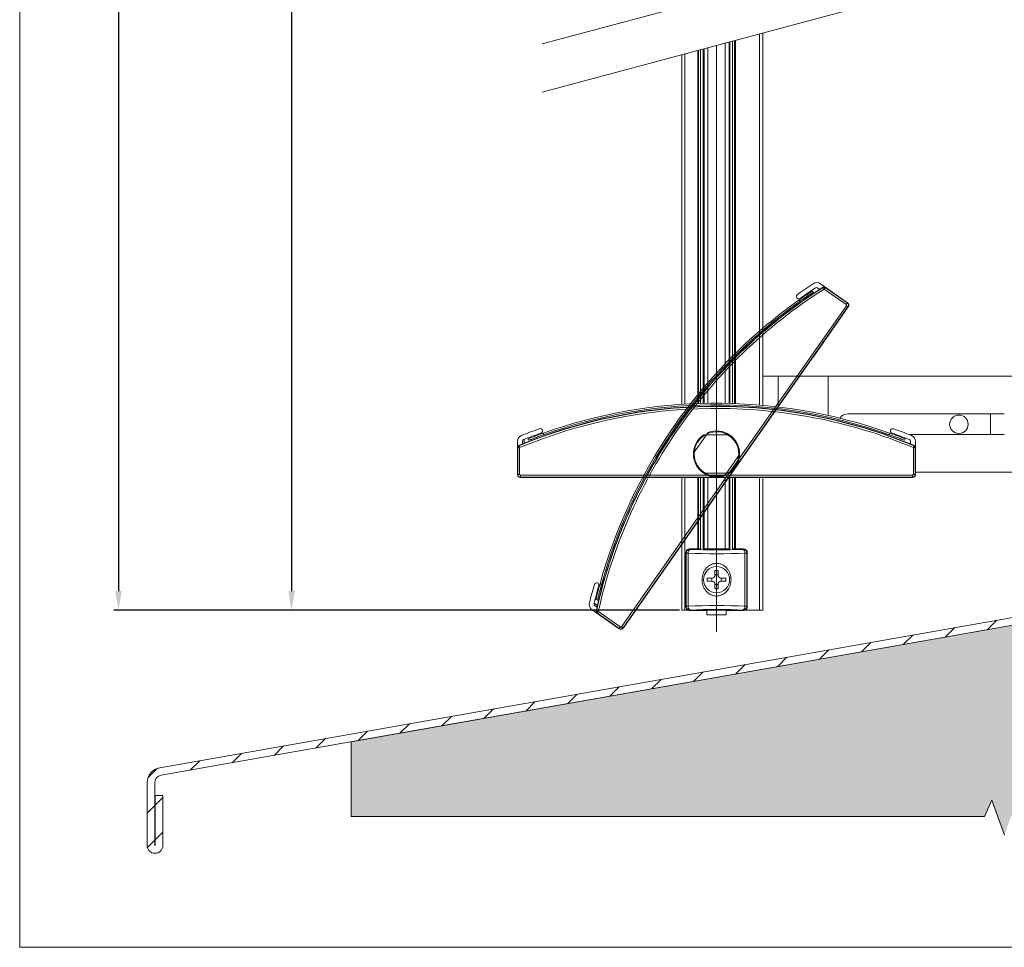
# Model space of a CAD drawing. Units: millimetres. Extents: x 607 to 1085, y -27 to 910.
# Drawn here: x 607 to 863, y -27 to 214 of the extents above; entities that cross this region are included whole.
import ezdxf
from ezdxf.lldxf.tags import DXFTag

# ---------------------------------------------------------------- set-up
doc = ezdxf.new("R2010")
doc.units = ezdxf.units.MM
doc.linetypes.add('SLD-Plná', pattern=[0])
doc.layers.get('0').update_dxf_attribs({"lineweight": 15})
for name, color, linetype, lineweight in [('isotra', 80, 'Continuous', 9), ('konstrukce okna', 130, 'Continuous', 9), ('kóty', 10, 'Continuous', 9), ('osa', 51, 'DASHDOT', 9)]:
    doc.layers.add(name, color=color, linetype=linetype, lineweight=lineweight)
tags = doc.linetypes.add('DASHDOT', pattern=[25.4, 12.7, -6.35, 0, -6.35]).pattern_tags.tags
tags[10:11] = [DXFTag(74, 4), DXFTag(75, 0), DXFTag(340, '0'), DXFTag(46, 1.0), DXFTag(50, 0.0), DXFTag(44, 0.0), DXFTag(45, 0.0)]
tags[8:9] = [DXFTag(74, 4), DXFTag(75, 0), DXFTag(340, '0'), DXFTag(46, 1.0), DXFTag(50, 0.0), DXFTag(44, 0.0), DXFTag(45, 0.0)]
tags[6:7] = [DXFTag(74, 4), DXFTag(75, 0), DXFTag(340, '0'), DXFTag(46, 1.0), DXFTag(50, 0.0), DXFTag(44, 0.0), DXFTag(45, 0.0)]
tags[4:5] = [DXFTag(74, 4), DXFTag(75, 0), DXFTag(340, '0'), DXFTag(46, 1.0), DXFTag(50, 0.0), DXFTag(44, 0.0), DXFTag(45, 0.0)]
doc.dimstyles.new('ISO-25', dxfattribs={"dimtxt": 5, "dimasz": 5, "dimexe": 1.25, "dimexo": 0.625, "dimtad": 1, "dimdec": 0, "dimrnd": 1, "dimtxsty": 'Standard', "dimcen": 5, "dimadec": 0, "dimazin": 0, "dimtfac": 1, "dimtdec": 0, "dimtmove": 0, "dimatfit": 3, "dimfxl": 1, "dimarcsym": 0})

# ---------------------------------------------------------------- blocks, each defined once
blk = doc.blocks.new('*D102')
at = {"layer": 'Defpoints', "color": 0}
for p in [(760.22, 785.78), (632.8, 60.47), (779.24, 60.47)]:
    blk.add_point(p, dxfattribs=at)
at = {"layer": 'kóty', "color": 0, "lineweight": -2}
for p, q in [((759.59, 785.78), (631.55, 785.78)), ((632.8, 780.78), (632.8, 65.47)), ((778.62, 60.47), (631.55, 60.47))]:
    blk.add_line(p, q, dxfattribs=at)
at = {"layer": 'kóty', "color": 0}
for points in [[(633.64, 780.78), (631.97, 780.78), (632.8, 785.78)], [(631.97, 65.47), (633.64, 65.47), (632.8, 60.47)]]:
    blk.add_solid(points, dxfattribs=at)
at = {"layer": 'kóty', "color": 0, "insert": (629.68, 423.13), "char_height": 5, "attachment_point": 5, "rotation": 90}
blk.add_mtext('VZ', dxfattribs=at)
blk = doc.blocks.new('*D104')
at = {"layer": 'Defpoints', "color": 0}
for p in [(740.24, 727.58), (677.78, 60.47), (779.24, 60.47)]:
    blk.add_point(p, dxfattribs=at)
at = {"layer": 'kóty', "color": 0, "lineweight": -2}
for p, q in [((739.62, 727.58), (676.53, 727.58)), ((677.78, 722.58), (677.78, 65.47)), ((778.62, 60.47), (676.53, 60.47))]:
    blk.add_line(p, q, dxfattribs=at)
at = {"layer": 'kóty', "color": 0}
for points in [[(678.61, 722.58), (676.94, 722.58), (677.78, 727.58)], [(676.94, 65.47), (678.61, 65.47), (677.78, 60.47)]]:
    blk.add_solid(points, dxfattribs=at)
at = {"layer": 'kóty', "color": 0, "insert": (674.65, 394.03), "char_height": 5, "attachment_point": 5, "rotation": 90}
blk.add_mtext('VL', dxfattribs=at)

msp = doc.modelspace()

# ---------------------------------------------------------------- hatches: boundary and pattern name
at = {"layer": 'konstrukce okna'}
h = msp.add_hatch(dxfattribs=at)
h.set_pattern_fill('ANSI31', color=256, scale=2, style=0)
h.set_pattern_definition([(45, (468.556, -325.6445), (-4.49013, 4.49013), [])])
edge = h.paths.add_edge_path(flags=0)
edge.add_arc((642.29, -0.68), 2.05, 180, 360)
edge.add_line((644.34, -0.68), (644.34, 12.27))
edge.add_line((644.34, 12.27), (642.34, 12.27))
edge.add_line((642.34, 12.27), (642.34, -0.68))
edge.add_arc((642.29, -0.68), 0.05, 180, 360, ccw=False)
edge.add_line((642.24, -0.68), (642.24, 15.59))
edge.add_arc((644.24, 15.59), 2, 100, 180, ccw=False)
edge.add_line((643.9, 17.56), (888.94, 60.77))
edge.add_arc((888.24, 64.71), 4, 280, 360)
edge.add_line((892.24, 64.71), (892.24, 91.35))
edge.add_line((892.24, 91.35), (890.24, 91.35))
edge.add_line((890.24, 91.35), (890.24, 64.71))
edge.add_arc((888.24, 64.71), 2, 280, 360, ccw=False)
edge.add_line((888.59, 62.74), (643.55, 19.53))
edge.add_arc((644.24, 15.59), 4, 100, 180)
edge.add_line((640.24, 15.59), (640.24, -0.68))
h = msp.add_hatch(dxfattribs=at)
h.set_pattern_fill('AR-SAND', color=256, scale=0.1, style=0)
h.set_pattern_definition([(37.5, (6.0246, -26.737), (-0.160003, 4.894132), [0, -3.8608, 0, -4.318, 0, -4.1275]), (7.5, (6.0246, -26.737), (4.495233, 7.16825), [0, -2.0828, 0, -3.4798, 0, -1.3335]), (327.5, (2.9004, -26.737), (7.909924, 0.014372), [0, -1.27, 0, -4.572, 0, -5.969]), (317.5, (2.9004, -26.737), (7.635565, 2.229293), [0, -0.635, 0, -2.9972, 0, -3.429])])
h.paths.add_polyline_path([(1040.24, 6.88), (1040.24, 31.72), (1036.03, 33.59), (1045.15, 36.85), (1040.24, 38.54), (1040.24, 41.35), (940.24, 41.35), (940.24, 46.35), (892.24, 46.35), (892.24, 61.35), (888.95, 60.77, 0.000501), (888.94, 60.77), (799.99, 45.08), (693.24, 26.26), (693.24, 6.88), (857.93, 6.88), (859.8, 11.1), (863.06, 1.98), (864.75, 6.88)])

# ---------------------------------------------------------------- linework, layer by layer
for p, q in [((607.12, 910.03), (607.12, -27.17)), ((607.12, -27.17), (1085.02, -27.17))]:
    msp.add_line(p, q)
at = {"layer": 'isotra', "linetype": 'SLD-Plná'}
for p, q in [((799.44, 113.84), (799.44, 210.4)), ((793.14, 114.22), (793.14, 208.71)), ((780.04, 114.06), (780.04, 205.2)), ((783.34, 114.22), (783.34, 206.08)), ((816, 144.44), (815.96, 144.51)), ((816.22, 143.99), (821.94, 139.99)), ((816.47, 144.43), (816.51, 144.49)), ((822.22, 140.4), (816.47, 144.43)), ((809.95, 140.84), (809.59, 141.1)), ((821.99, 139.68), (792.77, 97.95)), ((793.17, 97.66), (822.4, 139.39)), ((822.22, 140.4), (821.94, 139.99)), ((822.4, 139.39), (821.99, 139.68)), ((822.22, 140.4), (822.27, 140.46)), ((822.4, 139.39), (822.46, 139.35)), ((743.24, 106.56), (743.24, 106.12)), ((833.24, 106.12), (833.24, 106.56)), ((736.57, 102.84), (736.49, 102.84)), ((736.57, 102.84), (736.57, 95.81)), ((736.83, 103.23), (736.8, 103.3)), ((737.07, 95.81), (737.07, 102.79)), ((738.24, 104.92), (738.24, 103.89)), ((839.41, 102.79), (839.41, 95.81)), ((839.65, 103.23), (839.69, 103.3)), ((839.91, 95.81), (839.91, 102.84)), ((839.91, 102.84), (839.99, 102.84)), ((792.77, 97.95), (763.54, 56.21)), ((763.95, 55.92), (793.17, 97.66)), ((736.57, 95.81), (736.49, 95.81)), ((736.57, 95.81), (737.07, 95.81)), ((788.24, 95.59), (737.29, 95.59)), ((737.29, 95.09), (737.29, 95.59)), ((737.29, 95.09), (788.24, 95.09)), ((737.29, 95.09), (737.29, 95.01)), ((780.04, 60.47), (780.04, 95.01)), ((783.34, 76.43), (783.34, 95.01)), ((839.19, 95.59), (788.24, 95.59)), ((788.24, 95.09), (839.19, 95.09)), ((793.14, 76.43), (793.14, 95.01)), ((799.44, 60.47), (799.44, 95.01)), ((839.19, 95.09), (839.19, 95.59)), ((839.19, 95.09), (839.19, 95.01)), ((839.91, 95.81), (839.41, 95.81)), ((839.91, 95.81), (839.99, 95.81)), ((780.35, 75.32), (780.24, 75.43)), ((780.35, 75.32), (780.86, 75.32)), ((780.35, 61.54), (780.35, 75.32)), ((780.86, 75.32), (780.86, 61.54)), ((781.24, 76.43), (781.35, 76.32)), ((795.14, 76.32), (795.25, 76.43)), ((795.63, 61.54), (795.63, 75.32)), ((795.63, 75.32), (796.13, 75.32)), ((796.24, 75.43), (796.13, 75.32)), ((796.13, 75.32), (796.13, 61.54)), ((757.97, 67.38), (758.33, 67.12)), ((756.44, 62.34), (757.29, 61.75)), ((780.24, 61.42), (780.35, 61.54)), ((780.35, 61.54), (780.86, 61.54)), ((795.63, 61.54), (796.13, 61.54)), ((796.13, 61.54), (796.24, 61.42)), ((757.02, 60.21), (756.94, 60.23)), ((757.19, 59.78), (757.15, 59.71)), ((757.19, 59.78), (762.95, 55.75)), ((763.23, 56.16), (757.52, 60.16)), ((781.35, 60.54), (781.24, 60.43)), ((795.25, 60.43), (795.14, 60.54)), ((762.95, 55.75), (762.9, 55.68)), ((762.95, 55.75), (763.23, 56.16)), ((763.95, 55.92), (763.54, 56.21)), ((763.95, 55.92), (764.02, 55.88))]:
    msp.add_line(p, q, dxfattribs=at)
at = {"layer": 'isotra'}
for p, q in [((800.24, 113.78), (800.24, 210.61)), ((790.49, 114.29), (790.49, 208)), ((791.49, 208.27), (791.49, 114.27)), ((791.69, 208.32), (791.69, 114.27)), ((792.39, 208.51), (792.39, 114.25)), ((792.94, 114.23), (792.94, 208.65)), ((779.24, 114.01), (779.24, 204.98)), ((783.54, 114.23), (783.54, 206.14)), ((784.09, 114.25), (784.09, 206.28)), ((784.79, 114.27), (784.79, 206.47)), ((784.99, 114.27), (784.99, 206.52)), ((785.99, 114.29), (785.99, 206.79)), ((814.48, 144.33), (815.05, 143.93)), ((822.27, 140.46), (815.26, 145.37)), ((822.27, 140.46), (816.51, 144.49)), ((792.32, 96.3), (822.46, 139.35)), ((813.32, 126.28), (822.46, 139.35)), ((804.24, 121.35), (800.24, 121.35)), ((817.24, 121.35), (804.24, 121.35)), ((804.24, 113.33), (804.24, 121.35)), ((837.74, 121.35), (817.24, 121.35)), ((817.24, 111.15), (817.24, 121.35)), ((868.24, 121.35), (837.74, 121.35)), ((835.03, 111.55), (822.44, 111.55)), ((863.04, 111.55), (835.03, 111.55)), ((859.44, 106.15), (859.44, 111.55)), ((786.05, 106.7), (782.46, 101.57)), ((791.56, 106.11), (785.3, 106.11)), ((838.41, 106.15), (863.04, 106.15)), ((736.49, 104.37), (736.49, 95.81)), ((736.49, 102.84), (736.49, 95.81)), ((737.79, 103.71), (737.79, 104.41)), ((838.69, 104.41), (838.69, 103.71)), ((839.99, 95.81), (839.99, 104.37)), ((839.99, 95.81), (839.99, 102.84)), ((790.65, 95.84), (794.24, 100.96)), ((737.29, 95.01), (789.84, 95.01)), ((737.29, 95.01), (753.24, 95.01)), ((756.24, 95.01), (780.24, 95.01)), ((764.02, 55.88), (792.32, 96.3)), ((779.24, 60.47), (779.24, 95.01)), ((783.54, 76.43), (783.54, 95.01)), ((784.09, 76.37), (784.09, 95.01)), ((784.79, 76.37), (784.79, 95.01)), ((784.99, 76.43), (784.99, 95.01)), ((785.3, 96.11), (791.56, 96.11)), ((785.99, 76.43), (785.99, 95.01)), ((789.84, 95.01), (839.19, 95.01)), ((790.49, 76.43), (790.49, 95.01)), ((791.49, 95.01), (791.49, 76.43)), ((791.69, 95.01), (791.69, 76.37)), ((792.39, 95.01), (792.39, 76.37)), ((792.94, 76.43), (792.94, 95.01)), ((800.24, 60.47), (800.24, 95.01)), ((823.24, 95.01), (839.19, 95.01)), ((868.24, 96.35), (839.99, 96.35)), ((774.89, 71.4), (788.65, 91.06)), ((780.24, 75.43), (780.24, 61.42)), ((781.24, 76.43), (784.09, 76.43)), ((784.87, 76.43), (786.09, 76.43)), ((786.09, 76.43), (790.39, 76.43)), ((790.39, 76.43), (791.61, 76.43)), ((792.39, 76.43), (795.25, 76.43)), ((796.24, 75.43), (796.24, 61.42)), ((787.84, 70.83), (788.64, 70.83)), ((787.84, 69.63), (787.84, 70.83)), ((787.84, 69.67), (788.64, 69.67)), ((788.64, 70.83), (788.64, 69.63)), ((764.02, 55.88), (773.16, 68.94)), ((785.84, 68.83), (787.04, 68.83)), ((785.84, 68.03), (785.84, 68.83)), ((787.04, 68.03), (785.84, 68.03)), ((787, 68.03), (787, 68.83)), ((787.84, 66.03), (787.84, 67.23)), ((788.64, 67.18), (787.84, 67.18)), ((788.64, 67.23), (788.64, 66.03)), ((789.44, 68.83), (790.64, 68.83)), ((790.64, 68.03), (789.44, 68.03)), ((789.49, 68.83), (789.49, 68.03)), ((790.64, 68.83), (790.64, 68.03)), ((788.64, 66.03), (787.84, 66.03)), ((757.18, 61.27), (756.61, 61.68)), ((755.89, 60.59), (762.9, 55.68)), ((757.15, 59.71), (762.9, 55.68)), ((780.04, 60.47), (779.24, 60.47)), ((780.95, 60.47), (780.04, 60.47)), ((781.24, 60.43), (784.39, 60.43)), ((784.09, 60.47), (784.09, 60.49)), ((784.79, 60.47), (784.09, 60.47)), ((784.39, 60.43), (785.74, 60.43)), ((784.79, 60.47), (784.79, 60.49)), ((784.82, 60.47), (784.79, 60.47)), ((790.74, 60.47), (785.74, 60.47)), ((785.74, 59.33), (785.74, 60.47)), ((790.74, 59.33), (785.74, 59.33)), ((790.74, 59.33), (790.74, 60.47)), ((790.74, 60.43), (792.09, 60.43)), ((791.67, 60.47), (791.69, 60.47)), ((791.69, 60.49), (791.69, 60.47)), ((791.69, 60.47), (792.39, 60.47)), ((792.09, 60.43), (795.25, 60.43)), ((792.39, 60.49), (792.39, 60.47)), ((799.44, 60.47), (795.54, 60.47)), ((800.24, 60.47), (799.44, 60.47))]:
    msp.add_line(p, q, dxfattribs=at)
at = {"layer": 'isotra', "flags": 128}
for points in [[(813.34, 143.17), (813.22, 143.35), (813.11, 143.52)], [(739.24, 105.07), (739.32, 104.88), (739.39, 104.68)], [(837.09, 104.68), (837.17, 104.88), (837.25, 105.07)], [(756.9, 63.24), (757.1, 63.19), (757.3, 63.14)]]:
    msp.add_lwpolyline(points, dxfattribs=at)
at = {"layer": 'isotra'}
for centre, radius in [((851.24, 108.85), 2.4), ((788.24, 68.43), 3.4)]:
    msp.add_circle(centre, radius, dxfattribs=at)
for centre, radius, start, end in [((887.89, 31.34), 134.1, 122.4427, 145.6836), ((875, 52.21), 111.73, 123.4875, 126.0446), ((875, 52.21), 110.53, 123.5434, 126.0446), ((814.28, 143.98), 1.7, 55, 123.4875), ((814.2, 143.92), 0.5, 55, 123.5434), ((816.22, 144.08), 0.5, 55, 122.4427), ((887.62, 31.53), 134.52, 125.4565, 145.6815), ((887.62, 31.53), 134.1, 125.3928, 145.6836), ((809.6, 142.07), 0.6, 126.0446, 306.0446), ((821.81, 139.81), 0.8, 325, 55), ((788.24, -20.54), 134.1, 90.6836, 112.5573), ((788.24, -20.21), 134.52, 90.6815, 109.5435), ((788.24, -20.21), 134.1, 90.6836, 109.6072), ((788.24, -20.21), 134.52, 70.4565, 90.6815), ((788.24, -20.21), 134.1, 70.3928, 90.6836), ((788.24, -20.54), 134.1, 67.4427, 90.6836), ((822.44, 108.85), 2.7, 90, 143.7124), ((778.54, 2), 111.73, 108.9554, 111.5125), ((742.44, 107.11), 0.6, 288.9554, 108.9554), ((834.04, 107.11), 0.6, 71.0446, 251.0446), ((797.94, 2), 111.73, 68.4875, 71.0446), ((738.19, 104.37), 1.7, 111.5125, 180), ((778.54, 2), 110.53, 108.9554, 111.4566), ((887.89, 31.34), 134.1, 145.6836, 167.5573), ((887.62, 31.53), 134.52, 145.6815, 164.5435), ((887.62, 31.53), 134.1, 145.6836, 164.6072), ((788.24, 101.11), 6, 123.5573, 236.4427), ((788.24, 101.11), 6, 358.5573, 111.4427), ((788.24, 101.11), 6, 303.5573, 56.4427), ((797.94, 2), 110.53, 68.5434, 71.0446), ((838.29, 104.37), 1.7, 0, 68.4875), ((736.99, 102.84), 0.5, 112.5573, 180), ((738.29, 104.41), 0.5, 111.4566, 180), ((838.19, 104.41), 0.5, 0, 68.5434), ((839.49, 102.84), 0.5, 0, 67.4427), ((788.24, 101.11), 6, 178.5573, 291.4427), ((737.29, 95.81), 0.8, 180, 270), ((839.19, 95.81), 0.8, 270, 0), ((787.04, 69.63), 0.8, 270, 0), ((789.44, 69.63), 0.8, 180, 270), ((863.87, 36.32), 111.73, 163.9554, 166.5125), ((863.87, 36.32), 110.53, 163.9554, 166.4566), ((757.06, 67.03), 0.6, 343.9554, 163.9554), ((787.04, 67.23), 0.8, 0, 90), ((789.44, 67.23), 0.8, 90, 180), ((756.87, 61.98), 1.7, 166.5125, 235), ((756.89, 62.08), 0.5, 166.4566, 235), ((757.43, 60.12), 0.5, 167.5573, 235), ((763.36, 56.34), 0.8, 235, 325)]:
    msp.add_arc(centre, radius, start, end, dxfattribs=at)
at = {"layer": 'isotra', "linetype": 'SLD-Plná'}
for centre, radius, start, end in [((887.89, 31.34), 134.02, 122.4427, 145.684), ((887.89, 31.34), 133.52, 122.4654, 145.6866), ((821.81, 139.81), 0.221, 325, 55), ((821.81, 139.81), 0.72, 325, 55), ((788.24, -20.54), 134.02, 90.684, 112.5573), ((788.24, -20.54), 133.52, 90.6866, 112.5346), ((788.24, -20.54), 134.02, 67.4427, 90.684), ((788.24, -20.54), 133.52, 67.4654, 90.6866), ((887.89, 31.34), 134.02, 145.684, 167.5573), ((887.89, 31.34), 133.52, 145.6866, 167.5346), ((788.24, 101.11), 5.8, 120.4503, 239.5497), ((788.24, 101.11), 5.8, 355.4503, 114.5497), ((788.24, 101.11), 5.8, 300.4503, 59.5497), ((788.24, 101.11), 5.8, 175.4503, 294.5497), ((737.29, 95.81), 0.72, 180, 270), ((737.29, 95.81), 0.221, 180, 270), ((839.19, 95.81), 0.221, 270, 0), ((839.19, 95.81), 0.72, 270, 0), ((781.36, 75.31), 1.01, 90.5073, 179.4914), ((781.85, 75.45), 1, 119.9506, 187.4515), ((794.64, 75.45), 1, 352.5485, 60.0494), ((795.13, 75.31), 1.01, 0.5086, 89.4927), ((781.36, 61.55), 1.01, 180.5052, 269.4961), ((781.85, 61.41), 1, 172.545, 240.053), ((794.64, 61.41), 1, 299.947, 7.455), ((795.13, 61.55), 1.01, 270.5039, 359.4948), ((763.36, 56.34), 0.72, 235, 325), ((763.36, 56.34), 0.221, 235, 325)]:
    msp.add_arc(centre, radius, start, end, dxfattribs=at)
at = {"layer": 'isotra'}
for centre, major_axis, start_param, end_param in [((781.25, 75.42), (-0.712, 0.712), 5.501585, 7.064785), ((795.24, 75.42), (-0.712, -0.712), 2.359993, 3.923193), ((781.25, 61.43), (-0.712, -0.712), 5.501585, 7.064785), ((795.24, 61.43), (-0.712, 0.712), 2.359993, 3.923193)]:
    msp.add_ellipse(centre, major_axis=major_axis, ratio=0.992433, start_param=start_param, end_param=end_param, dxfattribs=at)
at = {"layer": 'isotra', "linetype": 'SLD-Plná'}
for centre, major_axis, ratio, start_param, end_param in [((788.24, 76.39), (15, 0), 0.081656, 4.19764, 5.227138), ((788.24, 77.38), (14, 0), 0.087489, 4.19764, 5.227138), ((788.24, 60.47), (15, 0), 0.081656, 1.056047, 2.085546), ((788.24, 59.47), (14, 0), 0.087489, 1.056047, 2.085546)]:
    msp.add_ellipse(centre, major_axis=major_axis, ratio=ratio, start_param=start_param, end_param=end_param, dxfattribs=at)
at = {"layer": 'isotra'}
for points, knots in [([(813.11, 143.52), (812.98, 143.44), (812.63, 143.2), (811.97, 142.76), (811.18, 142.22), (810.38, 141.66), (809.85, 141.29), (809.59, 141.1)], [0, 0, 0, 0, 0.124499, 0.351842, 0.585218, 0.790516, 1, 1, 1, 1]), ([(813.34, 143.17), (813.09, 143.01), (812.58, 142.67), (811.73, 142.09), (810.85, 141.48), (810.26, 141.06), (809.95, 140.84)], [0, 0, 0, 0, 0.249399, 0.506196, 0.749871, 1, 1, 1, 1]), ([(743.24, 106.56), (742.89, 106.44), (742.18, 106.18), (741.14, 105.8), (740.13, 105.41), (739.54, 105.19), (739.24, 105.07)], [0, 0, 0, 0, 0.241932, 0.49082, 0.741318, 1, 1, 1, 1]), ([(743.24, 106.12), (742.89, 105.99), (742.18, 105.73), (741.17, 105.36), (740.22, 105), (739.67, 104.79), (739.39, 104.68)], [0, 0, 0, 0, 0.253558, 0.514407, 0.753994, 1, 1, 1, 1]), ([(785.3, 106.11), (785.27, 106.11), (785.19, 106.11), (785.08, 106.11), (785, 106.11), (784.95, 106.11), (784.93, 106.11), (784.93, 106.11), (784.93, 106.11), (784.93, 106.11)], [0, 0, 0, 0, 0.238586, 0.504425, 0.71988, 0.833367, 0.948055, 0.964381, 1, 1, 1, 1]), ([(837.25, 105.07), (837.11, 105.12), (836.71, 105.28), (835.97, 105.56), (835.07, 105.9), (834.15, 106.24), (833.55, 106.45), (833.24, 106.56)], [0, 0, 0, 0, 0.124499, 0.351842, 0.585218, 0.790516, 1, 1, 1, 1]), ([(837.09, 104.68), (836.81, 104.79), (836.24, 105.01), (835.28, 105.37), (834.28, 105.75), (833.59, 105.99), (833.24, 106.12)], [0, 0, 0, 0, 0.249399, 0.506196, 0.749871, 1, 1, 1, 1]), ([(782.46, 101.57), (782.44, 101.54), (782.4, 101.48), (782.33, 101.39), (782.29, 101.32), (782.26, 101.28), (782.25, 101.27), (782.25, 101.26), (782.25, 101.26), (782.25, 101.26)], [0, 0, 0, 0, 0.238586, 0.504425, 0.71988, 0.833367, 0.948055, 0.964381, 1, 1, 1, 1]), ([(784.93, 96.11), (784.93, 96.11), (784.93, 96.11), (784.94, 96.11), (784.98, 96.11), (785.07, 96.11), (785.18, 96.11), (785.27, 96.11), (785.3, 96.11)], [0, 0, 0, 0, 0.0356349, 0.1278201, 0.2474525, 0.4378259, 0.776737, 1, 1, 1, 1]), ([(790.44, 95.53), (790.44, 95.53), (790.44, 95.53), (790.45, 95.54), (790.47, 95.57), (790.52, 95.64), (790.58, 95.74), (790.63, 95.81), (790.65, 95.84)], [0, 0, 0, 0, 0.0356349, 0.1278201, 0.2474525, 0.4378259, 0.776737, 1, 1, 1, 1]), ([(785.46, 71.28), (785.31, 71.08), (785.03, 70.69), (784.73, 70.01), (784.54, 69.3), (784.46, 68.55), (784.5, 67.79), (784.66, 67.03), (784.95, 66.32), (785.36, 65.67), (785.86, 65.11), (786.44, 64.67), (787.07, 64.37), (787.69, 64.2), (788.31, 64.16), (788.88, 64.22), (789.42, 64.38), (789.92, 64.61), (790.39, 64.92), (790.83, 65.33), (791.22, 65.81), (791.56, 66.39), (791.82, 67.03), (791.98, 67.75), (792.03, 68.5), (791.96, 69.27), (791.76, 70.02), (791.44, 70.72), (791.01, 71.35), (790.48, 71.87), (789.88, 72.28), (789.26, 72.54), (788.62, 72.67), (788.03, 72.69), (787.46, 72.6), (786.94, 72.43), (786.44, 72.17), (785.93, 71.81), (785.63, 71.47), (785.46, 71.28)], [0, 0, 0, 0, 0.029113, 0.058237, 0.087495, 0.116754, 0.147258, 0.177758, 0.208357, 0.238946, 0.268606, 0.298239, 0.324852, 0.351445, 0.374453, 0.397462, 0.419107, 0.44076, 0.463591, 0.486432, 0.512013, 0.537601, 0.566138, 0.594677, 0.624926, 0.655177, 0.685817, 0.716451, 0.746661, 0.776849, 0.804818, 0.832762, 0.856945, 0.881123, 0.902939, 0.924763, 0.946914, 0.969075, 1, 1, 1, 1]), ([(757.97, 67.38), (757.87, 67.02), (757.67, 66.29), (757.39, 65.21), (757.12, 64.17), (756.97, 63.55), (756.9, 63.24)], [0, 0, 0, 0, 0.241932, 0.49082, 0.741318, 1, 1, 1, 1]), ([(758.33, 67.12), (758.23, 66.76), (758.04, 66.03), (757.76, 64.98), (757.51, 64), (757.37, 63.43), (757.3, 63.14)], [0, 0, 0, 0, 0.253558, 0.514407, 0.753994, 1, 1, 1, 1])]:
    msp.add_open_spline(points, degree=3, knots=knots, dxfattribs=at)
at = {"layer": 'isotra', "linetype": 'SLD-Plná'}
for points, knots in [([(816.47, 144.43), (816.43, 144.45), (816.36, 144.49), (816.23, 144.51), (816.11, 144.5), (816.04, 144.46), (816, 144.44)], [0, 0, 0, 0, 0.250087, 0.499937, 0.749907, 1, 1, 1, 1]), ([(816.22, 143.99), (816.2, 144.02), (816.17, 144.09), (816.12, 144.2), (816.06, 144.31), (816.01, 144.41), (816, 144.43), (816, 144.44)], [0, 0, 0, 0, 0.154737, 0.289886, 0.500607, 0.757653, 1, 1, 1, 1]), ([(816.22, 143.99), (816.24, 144.02), (816.28, 144.09), (816.34, 144.19), (816.4, 144.3), (816.45, 144.4), (816.46, 144.42), (816.47, 144.43)], [0, 0, 0, 0, 0.155772, 0.291422, 0.501642, 0.758269, 1, 1, 1, 1]), ([(736.83, 103.23), (736.8, 103.21), (736.72, 103.17), (736.64, 103.08), (736.58, 102.96), (736.58, 102.88), (736.57, 102.84)], [0, 0, 0, 0, 0.250093, 0.500063, 0.749913, 1, 1, 1, 1]), ([(737.07, 102.79), (737.03, 102.79), (736.96, 102.8), (736.84, 102.81), (736.71, 102.82), (736.6, 102.84), (736.58, 102.84), (736.57, 102.84)], [0, 0, 0, 0, 0.1557403, 0.2913836, 0.5016468, 0.7582321, 1, 1, 1, 1]), ([(737.07, 102.79), (737.05, 102.82), (737.02, 102.89), (736.96, 102.99), (736.9, 103.1), (736.85, 103.2), (736.84, 103.22), (736.83, 103.23)], [0, 0, 0, 0, 0.1547294, 0.2898644, 0.5006114, 0.7576544, 1, 1, 1, 1]), ([(839.41, 102.79), (839.43, 102.82), (839.47, 102.89), (839.53, 102.99), (839.59, 103.1), (839.64, 103.2), (839.65, 103.22), (839.65, 103.23)], [0, 0, 0, 0, 0.154737, 0.289886, 0.500607, 0.757653, 1, 1, 1, 1]), ([(839.41, 102.79), (839.45, 102.79), (839.53, 102.8), (839.65, 102.81), (839.77, 102.82), (839.88, 102.84), (839.9, 102.84), (839.91, 102.84)], [0, 0, 0, 0, 0.155772, 0.291422, 0.501642, 0.758269, 1, 1, 1, 1]), ([(839.91, 102.84), (839.91, 102.88), (839.9, 102.96), (839.85, 103.08), (839.76, 103.17), (839.69, 103.21), (839.65, 103.23)], [0, 0, 0, 0, 0.250087, 0.499937, 0.749907, 1, 1, 1, 1]), ([(757.02, 60.21), (757.02, 60.17), (757.01, 60.09), (757.04, 59.97), (757.1, 59.86), (757.16, 59.8), (757.19, 59.78)], [0, 0, 0, 0, 0.250093, 0.500063, 0.749913, 1, 1, 1, 1]), ([(757.52, 60.16), (757.48, 60.16), (757.41, 60.17), (757.29, 60.18), (757.16, 60.2), (757.05, 60.21), (757.03, 60.21), (757.02, 60.21)], [0, 0, 0, 0, 0.1547294, 0.2898644, 0.5006114, 0.7576544, 1, 1, 1, 1]), ([(757.52, 60.16), (757.5, 60.13), (757.45, 60.07), (757.37, 59.98), (757.28, 59.88), (757.21, 59.8), (757.2, 59.78), (757.19, 59.78)], [0, 0, 0, 0, 0.1557403, 0.2913836, 0.5016468, 0.7582321, 1, 1, 1, 1])]:
    msp.add_open_spline(points, degree=3, knots=knots, dxfattribs=at)
at = {"layer": 'konstrukce okna'}
for p, q in [((742.9, 207.77), (918.9, 254.93)), ((742.9, 195.24), (918.24, 242.23)), ((643.55, 19.53), (888.59, 62.74)), ((643.9, 17.56), (888.94, 60.77)), ((693.24, 26.26), (892.24, 61.35)), ((693.24, 6.88), (693.24, 26.26)), ((640.24, -0.68), (640.24, 15.59)), ((642.24, -0.68), (642.24, 15.59)), ((642.34, 12.27), (642.34, -0.68)), ((642.34, 12.27), (644.34, 12.27)), ((644.34, 12.27), (644.34, -0.68)), ((857.93, 6.88), (859.8, 11.1)), ((859.8, 11.1), (863.06, 1.98)), ((693.24, 6.88), (857.93, 6.88))]:
    msp.add_line(p, q, dxfattribs=at)
for centre, radius, start, end in [((644.24, 15.59), 4, 100, 180), ((644.24, 15.59), 2, 100, 180), ((642.29, -0.68), 2.05, 180, 0), ((642.29, -0.68), 0.05, 180, 0)]:
    msp.add_arc(centre, radius, start, end, dxfattribs=at)
at = {"layer": 'osa'}
msp.add_line((788.24, 207.4), (788.24, 54.85), dxfattribs=at)

# ---------------------------------------------------------------- dimensions: what is measured, and where the dimension line sits
at = {"layer": 'kóty'}
for base, p1, text, picture, middle in [((632.8, 60.47), (760.22, 785.78), 'VZ', '*D102', (629.68, 423.13)), ((677.78, 60.47), (740.24, 727.58), 'VL', '*D104', (674.65, 394.03))]:
    dim = msp.add_linear_dim(base=base, p1=p1, p2=(779.24, 60.47), angle=90, text=text, dimstyle='ISO-25', override={"dimlfac": 1}, dxfattribs=at)
    dim.commit()
    dim.dimension.update_dxf_attribs({"geometry": picture, "text_midpoint": middle})

doc.saveas('drawing.dxf')
